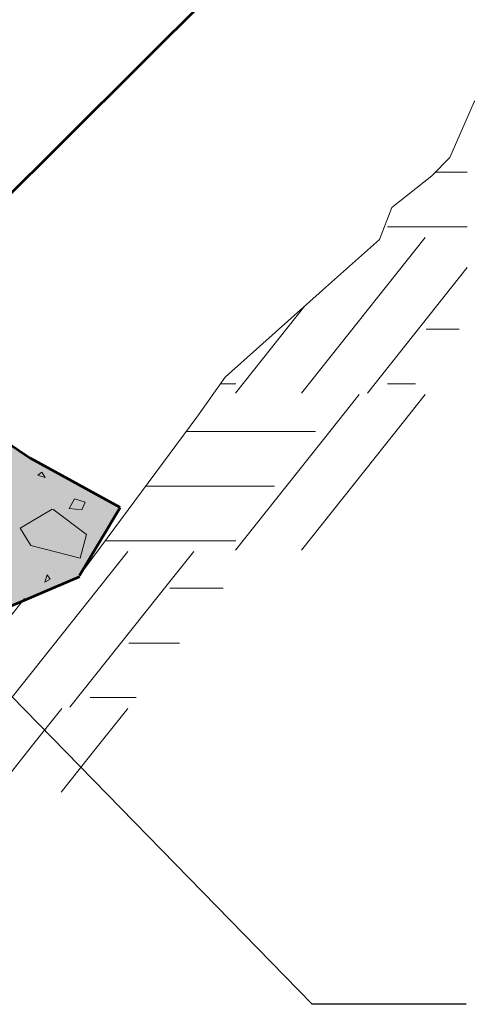
# Model space of a CAD drawing. Units: feet. Extents: x -2137151 to 4994, y -2138504 to 5015.
# Drawn here: x -2136360 to -2136236, y -2137641 to -2137368 of the extents above; entities that cross this region are included whole.
import ezdxf

# ---------------------------------------------------------------- set-up
doc = ezdxf.new("R2010")
doc.units = ezdxf.units.FT
doc.header["$MEASUREMENT"] = 0
doc.linetypes.add('DGN Style 2', pattern=[50.251877, 30.151126, -20.100751])
for name, color, linetype, lineweight in [('Level 1', 7, 'Continuous', 0), ('Level 5', 7, 'Continuous', 0), ('Level 7', 7, 'Continuous', 0)]:
    doc.layers.add(name, color=color, linetype=linetype, lineweight=lineweight)

msp = doc.modelspace()

# ---------------------------------------------------------------- hatches: boundary and pattern name
at = {"layer": 'Level 5', "linetype": 'Continuous', "lineweight": 13}
h = msp.add_hatch(color=9, dxfattribs=at)
edge = h.paths.add_edge_path()
edge.add_line((-2136178.17, -2137233.18), (-2136130.3, -2137281.29))
edge.add_line((-2136130.3, -2137281.29), (-2135879.54, -2137281.29))
edge.add_line((-2135879.54, -2137281.29), (-2136003.72, -2137097.08))
edge.add_line((-2136003.72, -2137097.08), (-2136004.65, -2137095.86))
edge.add_ellipse((-2136004.65, -2137095.42), major_axis=(0.441, 0), ratio=0.994854, start_angle=180, end_angle=270, ccw=False)
edge.add_line((-2136005.09, -2137095.42), (-2136004.83, -2137095.22))
edge.add_line((-2136004.83, -2137095.22), (-2136005.09, -2137095.08))
edge.add_line((-2136005.09, -2137095.08), (-2136005.09, -2137095.46))
edge.add_line((-2136005.09, -2137095.46), (-2136005.09, -2137093.6))
edge.add_line((-2136005.09, -2137093.6), (-2136003.62, -2137092.04))
edge.add_line((-2136003.62, -2137092.04), (-2136013.91, -2137092.04))
edge.add_line((-2136013.91, -2137092.04), (-2136014.04, -2137092.12))
edge.add_line((-2136014.04, -2137092.12), (-2136019.92, -2137090.07))
edge.add_line((-2136019.92, -2137090.07), (-2136019.79, -2137090.47))
edge.add_line((-2136019.79, -2137090.47), (-2136025.68, -2137090.47))
edge.add_line((-2136025.68, -2137090.47), (-2136025.68, -2137090.38))
edge.add_ellipse((-2136025.68, -2137111.64), major_axis=(-21.38, 0), ratio=0.994339, start_angle=270, end_angle=315)
edge.add_line((-2136040.79, -2137096.61), (-2136044.95, -2137100.75))
edge.add_line((-2136044.95, -2137100.75), (-2136045.22, -2137100.47))
edge.add_line((-2136045.22, -2137100.47), (-2136047.92, -2137106.06))
edge.add_line((-2136047.92, -2137106.06), (-2136047.91, -2137106.08))
edge.add_line((-2136047.91, -2137106.08), (-2136055.19, -2137113.32))
edge.add_line((-2136055.19, -2137113.32), (-2136053.06, -2137113.36))
edge.add_line((-2136053.06, -2137113.36), (-2136051.73, -2137114.68))
edge.add_line((-2136051.73, -2137114.68), (-2136051.66, -2137116.81))
edge.add_line((-2136051.66, -2137116.81), (-2136054.78, -2137119.91))
edge.add_line((-2136054.78, -2137119.91), (-2136056.44, -2137121.57))
edge.add_line((-2136056.44, -2137121.57), (-2136059.56, -2137124.67))
edge.add_line((-2136059.56, -2137124.67), (-2136061.08, -2137124.6))
edge.add_ellipse((-2136061.39, -2137124.29), major_axis=(0.441, 0), ratio=0.994854, start_angle=225, end_angle=315, ccw=False)
edge.add_line((-2136061.7, -2137124.6), (-2136061.8, -2137124.5))
edge.add_line((-2136061.8, -2137124.5), (-2136066.61, -2137129.29))
edge.add_line((-2136066.61, -2137129.29), (-2136065.41, -2137130.48))
edge.add_line((-2136065.41, -2137130.48), (-2136068.52, -2137133.58))
edge.add_line((-2136068.52, -2137133.58), (-2136069.32, -2137132.8))
edge.add_line((-2136069.32, -2137132.8), (-2136070.04, -2137133.52))
edge.add_line((-2136070.04, -2137133.52), (-2136070.67, -2137133.52))
edge.add_line((-2136070.67, -2137133.52), (-2136071.99, -2137132.2))
edge.add_ellipse((-2136071.68, -2137131.89), major_axis=(-0.441, 0), ratio=0.994854, start_angle=-45, end_angle=45, ccw=False)
edge.add_line((-2136071.99, -2137131.58), (-2136073.31, -2137128.83))
edge.add_line((-2136073.31, -2137128.83), (-2136383.47, -2137437.4))
edge.add_line((-2136383.47, -2137437.4), (-2136178.17, -2137233.18))
at = {"layer": 'Level 5', "linetype": 'DGN Style 2', "lineweight": 13}
h = msp.add_hatch(color=9, dxfattribs=at)
edge = h.paths.add_edge_path()
edge.add_ellipse((-2136474.91, -2137393.16), major_axis=(95.85, 0), ratio=0.994854, start_angle=270, end_angle=315)
edge.add_line((-2136407.14, -2137460.58), (-2136402.98, -2137456.45))
edge.add_line((-2136402.98, -2137456.45), (-2136404.18, -2137457.64))
edge.add_line((-2136404.18, -2137457.64), (-2136356.77, -2137489.75))
edge.add_line((-2136356.77, -2137489.75), (-2136332.09, -2137503.29))
edge.add_line((-2136332.09, -2137503.29), (-2136343.32, -2137522.1))
edge.add_line((-2136343.32, -2137522.1), (-2136343.22, -2137522.34))
edge.add_line((-2136343.22, -2137522.34), (-2136404.44, -2137548.32))
edge.add_line((-2136404.44, -2137548.32), (-2136422.61, -2137553.78))
edge.add_line((-2136422.61, -2137553.78), (-2136483.03, -2137560.85))
edge.add_line((-2136483.03, -2137560.85), (-2136493.47, -2137561.06))
edge.add_line((-2136493.47, -2137561.06), (-2136489.82, -2137544.54))
edge.add_line((-2136489.82, -2137544.54), (-2136479.11, -2137488.51))
edge.add_line((-2136479.11, -2137488.51), (-2136480.79, -2137488.51))
edge.add_line((-2136480.79, -2137488.51), (-2136474.91, -2137488.51))

# ---------------------------------------------------------------- linework, layer by layer
at = {"layer": 'Level 1', "color": 7, "linetype": 'Continuous', "lineweight": 53}
for p, q in [((-2136073.31, -2137128.83), (-2136373.42, -2137427.46)), ((-2136404.18, -2137457.64), (-2136356.77, -2137489.75)), ((-2136332.09, -2137503.29), (-2136356.77, -2137489.75)), ((-2136343.32, -2137522.1), (-2136332.09, -2137503.29)), ((-2136404.44, -2137548.32), (-2136343.22, -2137522.34))]:
    msp.add_line(p, q, dxfattribs=at)
at = {"layer": 'Level 1', "color": 7, "linetype": 'Continuous', "lineweight": 13}
for p, q in [((-2136244.99, -2137410.54), (-2136236.21, -2137410.54)), ((-2136258.23, -2137425.63), (-2136236.21, -2137425.63)), ((-2136247.84, -2137428.6), (-2136282.03, -2137471.65)), ((-2136236.21, -2137436.88), (-2136263.81, -2137471.65)), ((-2136281.06, -2137447.48), (-2136300.25, -2137471.65)), ((-2136247.58, -2137453.93), (-2136238.47, -2137453.93)), ((-2136304.37, -2137469.03), (-2136300.12, -2137469.03)), ((-2136258.23, -2137469.03), (-2136250.46, -2137469.03)), ((-2136266.06, -2137471.99), (-2136274.17, -2137482.2)), ((-2136247.84, -2137471.99), (-2136255.95, -2137482.2)), ((-2136313.77, -2137482.2), (-2136278.1, -2137482.2)), ((-2136313.77, -2137482.2), (-2136278.1, -2137482.2)), ((-2136274.17, -2137482.2), (-2136300.25, -2137515.05)), ((-2136255.95, -2137482.2), (-2136282.03, -2137515.05)), ((-2136324.98, -2137497.33), (-2136318.37, -2137497.33)), ((-2136318.34, -2137497.33), (-2136289.47, -2137497.33)), ((-2136336.16, -2137512.43), (-2136318.37, -2137512.43)), ((-2136318.34, -2137512.43), (-2136300.12, -2137512.43)), ((-2136330.01, -2137515.39), (-2136364.2, -2137558.45)), ((-2136311.76, -2137515.39), (-2136318.34, -2137523.68)), ((-2136318.37, -2137523.68), (-2136345.98, -2137558.45)), ((-2136318.34, -2137525.59), (-2136303.66, -2137525.59)), ((-2136358.58, -2137528.42), (-2136382.42, -2137558.45)), ((-2136329.75, -2137540.73), (-2136315.67, -2137540.73)), ((-2136340.39, -2137555.82), (-2136327.66, -2137555.82)), ((-2136348.23, -2137558.79), (-2136356.33, -2137568.99)), ((-2136330.01, -2137558.79), (-2136338.11, -2137568.99)), ((-2136356.33, -2137568.99), (-2136367.08, -2137582.53)), ((-2136338.11, -2137568.99), (-2136348.41, -2137581.96))]:
    msp.add_line(p, q, dxfattribs=at)
at = {"layer": 'Level 1', "color": 7, "linetype": 'Continuous', "lineweight": 30}
for p in [(-2136406.07, -2137510.42), (-2136236.54, -2137640.6)]:
    msp.add_line(p, (-2136279.07, -2137640.6), dxfattribs=at)
at = {"layer": 'Level 1', "color": 7, "linetype": 'Continuous', "lineweight": 13, "flags": 128}
msp.add_lwpolyline([(-2136343.32, -2137522.1), (-2136310.89, -2137478.31), (-2136303.12, -2137467.26), (-2136275.39, -2137442.4), (-2136260.41, -2137429.18), (-2136257.08, -2137420.33), (-2136245.97, -2137411.52), (-2136240.98, -2137406.52), (-2136234.33, -2137391.1), (-2136220.45, -2137376.72), (-2136198.27, -2137353.54), (-2136191.06, -2137343.08), (-2136187.16, -2137339.2), (-2136181.08, -2137325.95), (-2136166.63, -2137311.05), (-2136164.98, -2137309.41), (-2136154.44, -2137296.15), (-2136139.99, -2137285.66), (-2136130.3, -2137281.29)], dxfattribs=at)
at = {"layer": 'Level 7', "color": 2, "linetype": 'Continuous', "lineweight": 0, "flags": 128}
for points in [[(-2136354.89, -2137494.36), (-2136352.81, -2137494.96), (-2136353.71, -2137493.47)], [(-2136344.76, -2137500.9), (-2136346.24, -2137503.57), (-2136342.68, -2137503.86), (-2136341.8, -2137501.78)], [(-2136352.3, -2137521.86), (-2136352.89, -2137523.92), (-2136351.41, -2137523.05)]]:
    msp.add_lwpolyline(points, close=True, dxfattribs=at)
msp.add_lwpolyline([(-2136350.93, -2137503.72), (-2136359.7, -2137508.99), (-2136356.75, -2137513.72), (-2136343.15, -2137517.27), (-2136341.37, -2137510.76), (-2136350.75, -2137503.72)], dxfattribs=at)

doc.saveas('drawing.dxf')
